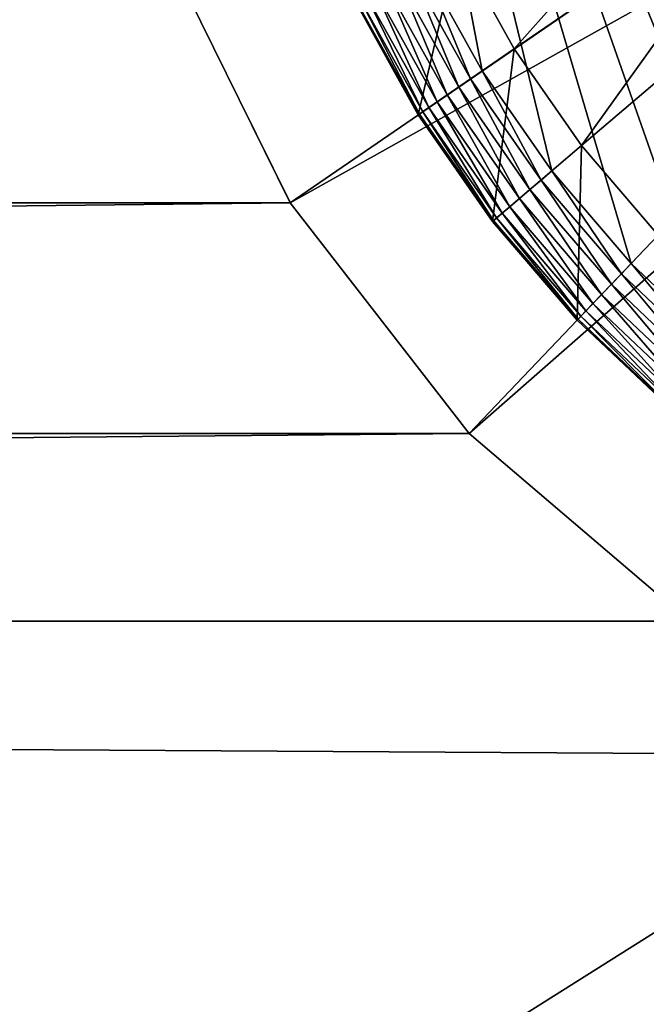
# Model space of a CAD drawing. Units: metres. Extents: x -5.49 to -4.3, y 0.55 to 0.92.
# Drawn here: x -5.16 to -5.15, y 0.82 to 0.83 of the extents above; entities that cross this region are included whole.
import ezdxf

# ---------------------------------------------------------------- set-up
doc = ezdxf.new("R2010")
doc.units = ezdxf.units.M
doc.header["$MEASUREMENT"] = 0
doc.layers.add('FCX 501', color=7, linetype='Continuous', true_color=0x8a086e)

# ---------------------------------------------------------------- blocks, each defined once
blk = doc.blocks.new('2dfe3da4-838d-4c16-9ddd-f8d332957434')
at = {"layer": 'FCX 501', "color": 0}
for points in [[(-178.661, 100.836, 196.264), (-205.245, 90.033, 196.264), (-204.207, 88.881, 196.264)], [(-178.661, 100.836, 196.264), (-204.207, 88.881, 196.264), (-203.055, 87.842, 196.264)], [(-178.661, 100.836, 196.264), (-203.055, 87.842, 196.264), (-201.808, 86.933, 196.264)], [(-178.661, 100.836, 196.264), (-201.808, 86.933, 196.264), (-178.6, 99.488, 196.264)], [(-178.6, 99.488, 196.264), (-201.808, 86.933, 196.264), (-178.661, 98.14, 196.264)], [(-178.661, 98.14, 196.264), (-201.808, 86.933, 196.264), (-200.49, 86.163, 196.264)], [(-178.661, 98.14, 196.264), (-200.49, 86.163, 196.264), (-199.122, 85.541, 196.264)], [(-178.661, 98.14, 196.264), (-199.122, 85.541, 196.264), (-197.728, 85.067, 196.264)], [(-178.661, 98.14, 196.264), (-197.728, 85.067, 196.264), (-178.851, 96.758, 196.264)], [(-178.851, 96.758, 196.264), (-197.728, 85.067, 196.264), (-179.179, 95.36, 196.264)], [(-189.711, 95.599, 187.264), (-180.872, 86.76, 187.264), (-188.997, 96.478, 187.264)], [(-188.997, 96.478, 187.264), (-180.872, 86.76, 187.264), (-178.534, 89.638, 187.264)], [(-190.591, 94.884, 187.264), (-183.75, 84.422, 187.264), (-189.711, 95.599, 187.264)], [(-189.711, 95.599, 187.264), (-183.75, 84.422, 187.264), (-180.872, 86.76, 187.264)], [(-179.179, 95.36, 196.264), (-197.728, 85.067, 196.264), (-196.33, 84.738, 196.264)], [(-179.179, 95.36, 196.264), (-196.33, 84.738, 196.264), (-179.653, 93.966, 196.264)], [(-190.591, 94.884, 187.264), (-186.974, 82.752, 187.264), (-183.75, 84.422, 187.264)], [(-179.653, 93.966, 196.264), (-196.33, 84.738, 196.264), (-180.276, 92.598, 196.264)], [(-180.276, 92.598, 196.264), (-196.33, 84.738, 196.264), (-181.045, 91.28, 196.264)], [(-187.108, 91.491, 193.564), (-184.461, 88.231, 193.564), (-187.964, 90.866, 193.564)], [(-187.108, 91.491, 193.564), (-183.347, 89.235, 193.564), (-184.461, 88.231, 193.564)], [(-181.045, 91.28, 196.264), (-196.33, 84.738, 196.264), (-181.955, 90.033, 196.264)], [(-187.964, 90.866, 193.564), (-185.666, 87.351, 193.564), (-188.869, 90.338, 193.564)], [(-187.964, 90.866, 193.564), (-184.461, 88.231, 193.564), (-185.666, 87.351, 193.564)], [(-188.869, 90.338, 193.564), (-185.666, 87.351, 193.564), (-186.94, 86.608, 193.564)], [(-181.955, 90.033, 196.264), (-196.33, 84.738, 196.264), (-182.994, 88.881, 196.264)], [(-182.994, 88.881, 196.264), (-181.814, 89.919, 196.248), (-181.955, 90.033, 196.264)], [(-182.994, 88.881, 196.264), (-182.865, 88.752, 196.248), (-181.814, 89.919, 196.248)], [(-182.865, 88.752, 196.248), (-181.669, 89.801, 196.194), (-181.814, 89.919, 196.248)], [(-181.669, 89.801, 196.194), (-182.865, 88.752, 196.248), (-182.733, 88.621, 196.194)], [(-182.733, 88.621, 196.194), (-181.53, 89.688, 196.101), (-181.669, 89.801, 196.194)], [(-181.53, 89.688, 196.101), (-182.733, 88.621, 196.194), (-182.607, 88.494, 196.101)], [(-182.607, 88.494, 196.101), (-181.406, 89.588, 195.971), (-181.53, 89.688, 196.101)], [(-181.406, 89.588, 195.971), (-182.607, 88.494, 196.101), (-182.494, 88.381, 195.971)], [(-182.494, 88.381, 195.971), (-181.305, 89.506, 195.811), (-181.406, 89.588, 195.971)], [(-178.534, 89.638, 196.264), (-180.872, 86.76, 187.264), (-180.872, 86.76, 196.264)], [(-178.534, 89.638, 196.264), (-178.534, 89.638, 187.264), (-180.872, 86.76, 187.264)], [(-181.305, 89.506, 195.811), (-182.494, 88.381, 195.971), (-182.402, 88.289, 195.811)], [(-182.402, 88.289, 195.811), (-181.233, 89.447, 195.632), (-181.305, 89.506, 195.811)], [(-181.233, 89.447, 195.632), (-182.402, 88.289, 195.811), (-182.336, 88.224, 195.632)], [(-182.336, 88.224, 195.632), (-181.191, 89.413, 195.446), (-181.233, 89.447, 195.632)], [(-183.347, 89.235, 191.264), (-181.179, 89.403, 191.264), (-182.286, 88.174, 191.264)], [(-181.191, 89.413, 195.446), (-182.336, 88.224, 195.632), (-182.298, 88.186, 195.446)], [(-181.179, 89.403, 195.264), (-181.191, 89.413, 195.446), (-182.298, 88.186, 195.446)], [(-181.179, 89.403, 195.264), (-182.298, 88.186, 195.446), (-182.286, 88.174, 195.264)], [(-181.179, 89.403, 191.264), (-182.286, 88.174, 195.264), (-182.286, 88.174, 191.264)], [(-181.179, 89.403, 191.264), (-181.179, 89.403, 195.264), (-182.286, 88.174, 195.264)], [(-183.347, 89.235, 191.264), (-182.286, 88.174, 191.264), (-184.461, 88.231, 191.264)], [(-184.461, 88.231, 191.264), (-183.347, 89.235, 193.564), (-183.347, 89.235, 191.264)], [(-184.461, 88.231, 191.264), (-184.461, 88.231, 193.564), (-183.347, 89.235, 193.564)], [(-182.994, 88.881, 196.264), (-196.33, 84.738, 196.264), (-184.146, 87.842, 196.264)], [(-184.146, 87.842, 196.264), (-182.865, 88.752, 196.248), (-182.994, 88.881, 196.264)], [(-184.146, 87.842, 196.264), (-184.031, 87.701, 196.248), (-182.865, 88.752, 196.248)], [(-184.031, 87.701, 196.248), (-182.733, 88.621, 196.194), (-182.865, 88.752, 196.248)], [(-182.733, 88.621, 196.194), (-184.031, 87.701, 196.248), (-183.914, 87.557, 196.194)], [(-183.914, 87.557, 196.194), (-182.607, 88.494, 196.101), (-182.733, 88.621, 196.194)], [(-182.607, 88.494, 196.101), (-183.914, 87.557, 196.194), (-183.801, 87.418, 196.101)], [(-183.801, 87.418, 196.101), (-182.494, 88.381, 195.971), (-182.607, 88.494, 196.101)], [(-182.494, 88.381, 195.971), (-183.801, 87.418, 196.101), (-183.7, 87.293, 195.971)], [(-183.7, 87.293, 195.971), (-182.402, 88.289, 195.811), (-182.494, 88.381, 195.971)], [(-184.461, 88.231, 191.264), (-183.515, 87.066, 191.264), (-185.666, 87.351, 191.264)], [(-185.666, 87.351, 191.264), (-184.461, 88.231, 193.564), (-184.461, 88.231, 191.264)], [(-185.666, 87.351, 191.264), (-185.666, 87.351, 193.564), (-184.461, 88.231, 193.564)], [(-184.461, 88.231, 191.264), (-182.286, 88.174, 191.264), (-183.515, 87.066, 191.264)], [(-182.402, 88.289, 195.811), (-183.7, 87.293, 195.971), (-183.618, 87.193, 195.811)], [(-183.618, 87.193, 195.811), (-182.336, 88.224, 195.632), (-182.402, 88.289, 195.811)], [(-182.336, 88.224, 195.632), (-183.618, 87.193, 195.811), (-183.56, 87.121, 195.632)], [(-183.56, 87.121, 195.632), (-182.298, 88.186, 195.446), (-182.336, 88.224, 195.632)], [(-182.298, 88.186, 195.446), (-183.56, 87.121, 195.632), (-183.526, 87.079, 195.446)], [(-182.286, 88.174, 195.264), (-182.298, 88.186, 195.446), (-183.526, 87.079, 195.446)], [(-182.286, 88.174, 195.264), (-183.526, 87.079, 195.446), (-183.515, 87.066, 195.264)], [(-182.286, 88.174, 191.264), (-183.515, 87.066, 195.264), (-183.515, 87.066, 191.264)], [(-182.286, 88.174, 191.264), (-182.286, 88.174, 195.264), (-183.515, 87.066, 195.264)], [(-184.146, 87.842, 196.264), (-196.33, 84.738, 196.264), (-185.392, 86.933, 196.264)], [(-185.392, 86.933, 196.264), (-184.031, 87.701, 196.248), (-184.146, 87.842, 196.264)], [(-185.392, 86.933, 196.264), (-185.292, 86.78, 196.248), (-184.031, 87.701, 196.248)], [(-185.292, 86.78, 196.248), (-183.914, 87.557, 196.194), (-184.031, 87.701, 196.248)], [(-183.914, 87.557, 196.194), (-185.292, 86.78, 196.248), (-185.191, 86.625, 196.194)], [(-185.191, 86.625, 196.194), (-183.801, 87.418, 196.101), (-183.914, 87.557, 196.194)], [(-183.801, 87.418, 196.101), (-185.191, 86.625, 196.194), (-185.093, 86.475, 196.101)], [(-185.093, 86.475, 196.101), (-183.7, 87.293, 195.971), (-183.801, 87.418, 196.101)], [(-185.666, 87.351, 191.264), (-184.845, 86.096, 191.264), (-186.94, 86.608, 191.264)], [(-186.94, 86.608, 191.264), (-185.666, 87.351, 193.564), (-185.666, 87.351, 191.264)], [(-186.94, 86.608, 191.264), (-186.94, 86.608, 193.564), (-185.666, 87.351, 193.564)], [(-185.666, 87.351, 191.264), (-183.515, 87.066, 191.264), (-184.845, 86.096, 191.264)], [(-183.7, 87.293, 195.971), (-185.093, 86.475, 196.101), (-185.005, 86.341, 195.971)], [(-185.005, 86.341, 195.971), (-183.618, 87.193, 195.811), (-183.7, 87.293, 195.971)], [(-183.618, 87.193, 195.811), (-185.005, 86.341, 195.971), (-184.934, 86.232, 195.811)], [(-184.934, 86.232, 195.811), (-183.56, 87.121, 195.632), (-183.618, 87.193, 195.811)], [(-183.56, 87.121, 195.632), (-184.934, 86.232, 195.811), (-184.883, 86.155, 195.632)], [(-184.883, 86.155, 195.632), (-183.526, 87.079, 195.446), (-183.56, 87.121, 195.632)], [(-183.526, 87.079, 195.446), (-184.883, 86.155, 195.632), (-184.854, 86.11, 195.446)], [(-183.515, 87.066, 195.264), (-183.526, 87.079, 195.446), (-184.854, 86.11, 195.446)], [(-183.515, 87.066, 195.264), (-184.854, 86.11, 195.446), (-184.845, 86.096, 195.264)], [(-183.515, 87.066, 191.264), (-184.845, 86.096, 195.264), (-184.845, 86.096, 191.264)], [(-183.515, 87.066, 191.264), (-183.515, 87.066, 195.264), (-184.845, 86.096, 195.264)], [(-185.392, 86.933, 196.264), (-196.33, 84.738, 196.264), (-186.711, 86.163, 196.264)], [(-186.711, 86.163, 196.264), (-185.292, 86.78, 196.248), (-185.392, 86.933, 196.264)], [(-186.711, 86.163, 196.264), (-186.627, 86.002, 196.248), (-185.292, 86.78, 196.248)], [(-186.627, 86.002, 196.248), (-185.191, 86.625, 196.194), (-185.292, 86.78, 196.248)], [(-180.872, 86.76, 196.264), (-183.75, 84.422, 187.264), (-183.75, 84.422, 196.264)], [(-180.872, 86.76, 196.264), (-180.872, 86.76, 187.264), (-183.75, 84.422, 187.264)], [(-185.191, 86.625, 196.194), (-186.627, 86.002, 196.248), (-186.542, 85.836, 196.194)], [(-186.542, 85.836, 196.194), (-185.093, 86.475, 196.101), (-185.191, 86.625, 196.194)], [(-186.94, 86.608, 191.264), (-184.845, 86.096, 191.264), (-186.251, 85.275, 191.264)], [(-185.093, 86.475, 196.101), (-186.542, 85.836, 196.194), (-186.459, 85.677, 196.101)], [(-186.459, 85.677, 196.101), (-185.005, 86.341, 195.971), (-185.093, 86.475, 196.101)], [(-185.005, 86.341, 195.971), (-186.459, 85.677, 196.101), (-186.386, 85.535, 195.971)], [(-186.386, 85.535, 195.971), (-184.934, 86.232, 195.811), (-185.005, 86.341, 195.971)], [(-184.934, 86.232, 195.811), (-186.386, 85.535, 195.971), (-186.326, 85.42, 195.811)], [(-186.326, 85.42, 195.811), (-184.883, 86.155, 195.632), (-184.934, 86.232, 195.811)], [(-184.883, 86.155, 195.632), (-186.326, 85.42, 195.811), (-186.284, 85.338, 195.632)], [(-186.284, 85.338, 195.632), (-184.854, 86.11, 195.446), (-184.883, 86.155, 195.632)], [(-184.854, 86.11, 195.446), (-186.284, 85.338, 195.632), (-186.259, 85.29, 195.446)], [(-184.845, 86.096, 195.264), (-184.854, 86.11, 195.446), (-186.259, 85.29, 195.446)], [(-184.845, 86.096, 195.264), (-186.259, 85.29, 195.446), (-186.251, 85.275, 195.264)], [(-184.845, 86.096, 191.264), (-186.251, 85.275, 195.264), (-186.251, 85.275, 191.264)], [(-184.845, 86.096, 191.264), (-184.845, 86.096, 195.264), (-186.251, 85.275, 195.264)], [(-183.75, 84.422, 196.264), (-186.974, 82.752, 187.264), (-186.974, 82.752, 196.264)], [(-183.75, 84.422, 196.264), (-183.75, 84.422, 187.264), (-186.974, 82.752, 187.264)]]:
    blk.add_3dface(points, dxfattribs=at)
blk = doc.blocks.new('bb211ede-66cd-4a78-9899-1d0f2b8a7eeb')
at = {"layer": 'FCX 501', "color": 0}
for points in [[(-209.058, 186.802, -171.736), (158.942, -215.198, -171.736), (-209.058, -215.198, -171.736)], [(158.942, -215.198, -171.736), (-209.058, 186.802, -171.736), (158.942, 186.802, -171.736)], [(139.942, 169.802, 177.264), (-190.058, -215.198, 177.264), (-190.058, 169.802, 177.264)], [(-190.058, -215.198, 177.264), (139.942, 169.802, 177.264), (139.942, -215.198, 177.264)], [(-190.058, 169.802, -152.736), (139.942, -215.198, -152.736), (139.942, 169.802, -152.736)], [(139.942, -215.198, -152.736), (-190.058, 169.802, -152.736), (-190.058, -215.198, -152.736)], [(-109.322, 117.176, 196.264), (59.206, -163.573, 196.264), (-108.359, 120.526, 196.264)], [(-108.359, 120.526, 196.264), (59.206, -163.573, 196.264), (60.876, 113.952, 196.264)], [(-110.992, -160.349, 196.264), (-109.322, 117.176, 196.264), (-110.992, 113.952, 196.264)], [(-110.992, -160.349, 196.264), (59.206, -163.573, 196.264), (-109.322, 117.176, 196.264)], [(-110.992, -160.349, 196.264), (-110.992, 113.952, 196.264), (-113.33, 111.074, 196.264)], [(-113.33, -157.471, 196.264), (-113.33, 111.074, 196.264), (-116.208, 108.736, 196.264)], [(-110.992, -160.349, 196.264), (-113.33, 111.074, 196.264), (-113.33, -157.471, 196.264)], [(-116.208, -155.133, 196.264), (-116.208, 108.736, 196.264), (-119.432, 107.065, 196.264)], [(-113.33, -157.471, 196.264), (-116.208, 108.736, 196.264), (-116.208, -155.133, 196.264)], [(-116.208, -155.133, 196.264), (-119.432, 107.065, 196.264), (-119.432, -153.462, 196.264)]]:
    blk.add_3dface(points, dxfattribs=at)
blk = doc.blocks.new('8f078908-6cb8-4f98-9b60-732c356157c5')
at = {"layer": 'FCX 501', "color": 0}
for name, p in [('bb211ede-66cd-4a78-9899-1d0f2b8a7eeb', (54.459, -164.95)), ('2dfe3da4-838d-4c16-9ddd-f8d332957434', (122.001, -140.637))]:
    blk.add_blockref(name, p, dxfattribs=at)

msp = doc.modelspace()

# ---------------------------------------------------------------- block references
at = {"color": 8, "true_color": 0x7e7e7e, "xscale": 0.001005871097166865, "yscale": 0.0009588156895277138, "zscale": 0.001006008190839024, "rotation": 270}
msp.add_blockref('8f078908-6cb8-4f98-9b60-732c356157c5', (-5.101183, 0.763426, 0.244421), dxfattribs=at)

doc.saveas('drawing.dxf')
